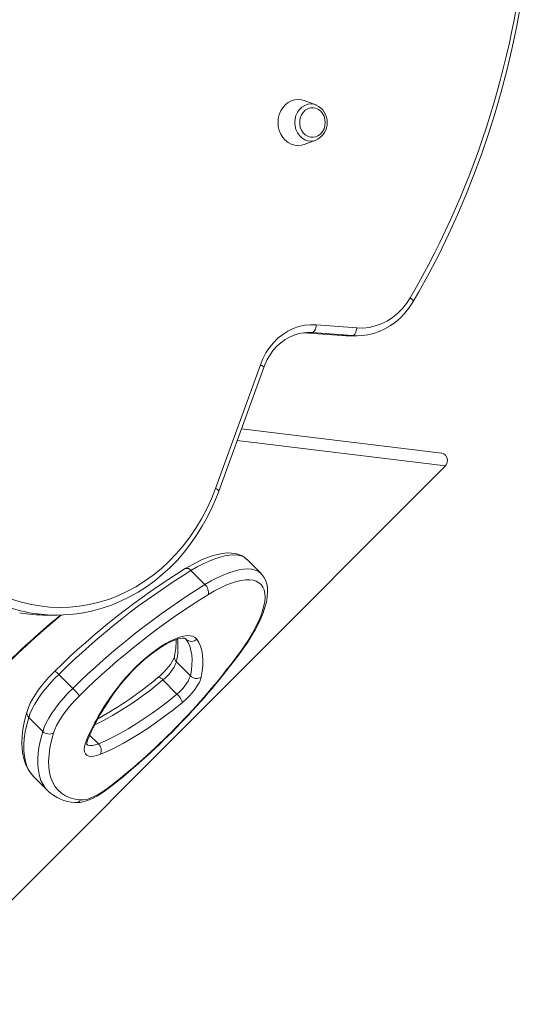
# Model space of a CAD drawing. Units: millimetres. Extents: x -5824 to 12130, y -4837 to 2561.
# Drawn here: x 3299 to 3566, y -2999 to -2487 of the extents above; entities that cross this region are included whole.
import ezdxf

# ---------------------------------------------------------------- set-up
doc = ezdxf.new("R2010")
doc.units = ezdxf.units.MM

msp = doc.modelspace()

# ---------------------------------------------------------------- linework, layer by layer
at = {"color": 7, "linetype": 'Continuous', "lineweight": 15}
for p, q in [((3453.53, -2531.33), (3447.48, -2529.09)), ((3453.53, -2531.33), (3453.76, -2531.42)), ((3447.48, -2551.94), (3453.53, -2549.7)), ((3453.81, -2645.67), (3474.88, -2647.29)), ((3447.28, -2649.76), (3467.07, -2651.28)), ((3451.58, -2649.67), (3449.76, -2649.6)), ((3472.65, -2651.28), (3451.58, -2649.67)), ((3472.65, -2651.28), (3467.15, -2651.28)), ((3467.15, -2651.28), (3469.45, -2651.37)), ((3475.14, -2651.37), (3472.65, -2651.28)), ((3469.45, -2651.37), (3474.95, -2651.37)), ((3401.35, -2730.69), (3424.71, -2666.44)), ((3403.11, -2732.06), (3426.47, -2667.8)), ((3519.07, -2712.44), (3414.84, -2699.79)), ((3160.71, -3079.32), (3520.99, -2719.04)), ((3425.08, -2774.98), (3417.77, -2767.67)), ((3395.91, -2780.7), (3388.6, -2773.39)), ((3313.2, -2796.59), (3318.7, -2796.59)), ((3388.31, -2828.18), (3381, -2820.87)), ((3327.11, -2834.71), (3319.8, -2827.4)), ((3381.32, -2837.6), (3374.01, -2830.29)), ((3311.54, -2857.03), (3304.23, -2849.72)), ((3306.82, -2880.62), (3314.13, -2887.93)), ((3314.2, -2888), (3314.13, -2887.93))]:
    msp.add_line(p, q, dxfattribs=at)
at = {"color": 8, "linetype": 'Continuous', "lineweight": 15}
for p, q in [((3447.29, -2649.76), (3467.15, -2651.28)), ((3451.58, -2649.67), (3448.79, -2649.67)), ((3467.15, -2651.28), (3467.07, -2651.28)), ((3520.99, -2719.04), (3412.63, -2705.88)), ((3386.12, -2809.18), (3385.73, -2808.79)), ((3386.12, -2809.18), (3385.78, -2808.77)), ((3340.43, -2863.47), (3335.88, -2858.92))]:
    msp.add_line(p, q, dxfattribs=at)
at = {"color": 7, "linetype": 'Continuous', "lineweight": 15, "flags": 128}
for points in [[(3504.19, -2633.61), (3507.13, -2628.53), (3512.52, -2618.78), (3517.67, -2608.87), (3522.58, -2598.8), (3527.26, -2588.58), (3531.69, -2578.22), (3535.87, -2567.72), (3539.8, -2557.09), (3543.48, -2546.34), (3546.9, -2535.48), (3550.06, -2524.52), (3552.97, -2513.46), (3555.6, -2502.31), (3557.98, -2491.08), (3560.08, -2479.79), (3561.92, -2468.43), (3563.49, -2457.01), (3564.78, -2445.56), (3565.71, -2435.28)], [(3447.48, -2529.09), (3446.11, -2528.7), (3444.3, -2528.51), (3442.5, -2528.7), (3440.75, -2529.24), (3439.11, -2530.12), (3437.62, -2531.32), (3436.34, -2532.8), (3435.3, -2534.51), (3434.54, -2536.41), (3434.07, -2538.43), (3433.91, -2540.51), (3434.07, -2542.6), (3434.54, -2544.62), (3435.3, -2546.51), (3436.34, -2548.23), (3437.62, -2549.71), (3439.11, -2550.91), (3440.75, -2551.79), (3442.5, -2552.33), (3444.3, -2552.51), (3446.11, -2552.33), (3447.48, -2551.94)], [(3458.45, -2540.51), (3458.3, -2538.86), (3457.84, -2537.29), (3457.1, -2535.87), (3456.11, -2534.66), (3454.92, -2533.73), (3453.58, -2533.12), (3452.16, -2532.85), (3450.73, -2532.94), (3449.34, -2533.38), (3448.07, -2534.16), (3446.98, -2535.24), (3446.11, -2536.56), (3445.5, -2538.06), (3445.19, -2539.68), (3445.19, -2541.34), (3445.5, -2542.97), (3446.11, -2544.47), (3446.98, -2545.79), (3448.07, -2546.87), (3449.34, -2547.65), (3450.73, -2548.09), (3452.16, -2548.18), (3453.58, -2547.91), (3454.92, -2547.3), (3456.11, -2546.37), (3457.1, -2545.16), (3457.84, -2543.74), (3458.3, -2542.16), (3458.45, -2540.51)], [(3454.18, -2549.43), (3454.17, -2549.43), (3453.53, -2549.7)], [(3474.88, -2647.29), (3478.12, -2647.34), (3481.35, -2647.01), (3484.54, -2646.28), (3487.64, -2645.18), (3490.62, -2643.72), (3493.46, -2641.9), (3496.12, -2639.76), (3498.57, -2637.3), (3500.79, -2634.57), (3502.74, -2631.58)], [(3475.14, -2651.34), (3477.46, -2651.27), (3480.57, -2650.85), (3483.63, -2650.13), (3486.62, -2649.11), (3489.52, -2647.78), (3492.3, -2646.17), (3494.95, -2644.28), (3497.44, -2642.13), (3499.75, -2639.74), (3501.87, -2637.12), (3503.69, -2634.44), (3504.19, -2633.61)], [(3424.71, -2666.44), (3426.03, -2663.27), (3427.63, -2660.29), (3429.48, -2657.5), (3431.58, -2654.96), (3433.88, -2652.67), (3436.39, -2650.68), (3439.05, -2648.99), (3441.85, -2647.63), (3444.76, -2646.6), (3447.75, -2645.93), (3450.77, -2645.62), (3453.81, -2645.67)], [(3453.81, -2645.67), (3453.73, -2646.45), (3453.57, -2647.2), (3453.35, -2647.89), (3453.07, -2648.5), (3452.73, -2648.99), (3452.37, -2649.36), (3451.98, -2649.59), (3451.58, -2649.67)], [(3426.47, -2667.8), (3427.02, -2666.4), (3428.28, -2663.74), (3429.76, -2661.23), (3431.44, -2658.92), (3433.31, -2656.83), (3435.36, -2654.97), (3437.55, -2653.36), (3439.86, -2652.02), (3442.28, -2650.97), (3444.79, -2650.2), (3447.35, -2649.75), (3449.76, -2649.61)], [(3474.88, -2647.29), (3474.8, -2648.07), (3474.64, -2648.82), (3474.42, -2649.51), (3474.13, -2650.11), (3473.8, -2650.61), (3473.43, -2650.98), (3473.05, -2651.2), (3472.65, -2651.28)], [(3519.06, -2712.49), (3520.11, -2712.76), (3521.07, -2713.5), (3521.75, -2714.58), (3522.05, -2715.85), (3521.94, -2717.19), (3521.43, -2718.44), (3520.99, -2719.04)], [(3294.79, -2788.06), (3299.76, -2789.65), (3304.8, -2790.91), (3309.9, -2791.81), (3315.03, -2792.38), (3320.18, -2792.59), (3325.34, -2792.45), (3330.48, -2791.96), (3335.58, -2791.12), (3340.63, -2789.93), (3345.62, -2788.4), (3350.52, -2786.54), (3355.31, -2784.35), (3359.98, -2781.83), (3364.52, -2779), (3368.9, -2775.87), (3373.12, -2772.44), (3377.16, -2768.73), (3380.99, -2764.76), (3384.62, -2760.53), (3388.03, -2756.06), (3391.2, -2751.37), (3394.13, -2746.47), (3396.8, -2741.37), (3399.21, -2736.11), (3401.35, -2730.69)], [(3332.47, -2795.39), (3332.67, -2795.36), (3337.61, -2794.32), (3342.48, -2792.98), (3347.29, -2791.33), (3352.01, -2789.38), (3356.64, -2787.14), (3361.14, -2784.61), (3365.53, -2781.8), (3369.77, -2778.71), (3373.85, -2775.37), (3377.77, -2771.77), (3381.52, -2767.93), (3385.07, -2763.85), (3388.43, -2759.56), (3391.57, -2755.07), (3394.5, -2750.38), (3397.19, -2745.52), (3399.65, -2740.49), (3401.87, -2735.31), (3403.11, -2732.06)], [(3417.73, -2767.68), (3416.81, -2766.82), (3415.28, -2765.82), (3413.6, -2765.07), (3411.74, -2764.56), (3409.69, -2764.29), (3407.45, -2764.27), (3405, -2764.52), (3402.37, -2765.04), (3399.61, -2765.81), (3396.74, -2766.84), (3393.79, -2768.09), (3390.76, -2769.56), (3387.66, -2771.23), (3385.66, -2772.41)], [(3414.18, -2815.8), (3416.51, -2812.48), (3418.64, -2809.22), (3420.56, -2806.02), (3422.25, -2802.92), (3423.7, -2799.92), (3424.91, -2797.05), (3425.87, -2794.33), (3426.56, -2791.78), (3426.99, -2789.4), (3427.16, -2787.22), (3427.06, -2785.26), (3426.69, -2783.51), (3426.05, -2782), (3425.16, -2780.73), (3424.01, -2779.71), (3422.61, -2778.96), (3420.98, -2778.46), (3419.11, -2778.23), (3417.03, -2778.27), (3414.75, -2778.58), (3412.28, -2779.15), (3409.63, -2779.98), (3406.83, -2781.07), (3403.9, -2782.41), (3400.84, -2783.99), (3397.68, -2785.8)], [(3414.76, -2815.49), (3415.97, -2813.8), (3418.15, -2810.59), (3420.15, -2807.42), (3421.96, -2804.3), (3423.58, -2801.24), (3424.98, -2798.25), (3426.17, -2795.34), (3427.13, -2792.52), (3427.85, -2789.78), (3428.32, -2787.15), (3428.5, -2784.61), (3428.38, -2782.22), (3428.02, -2780.25), (3427.42, -2778.48), (3426.6, -2776.9), (3425.46, -2775.38), (3425.01, -2774.97)], [(3350.31, -2834.37), (3352.42, -2831.67), (3354.7, -2828.97), (3357.12, -2826.32), (3359.65, -2823.74), (3362.27, -2821.27), (3364.95, -2818.92), (3367.65, -2816.72), (3370.35, -2814.71), (3373.01, -2812.89), (3375.6, -2811.31), (3378.1, -2809.96), (3380.48, -2808.87), (3382.71, -2808.05), (3384.76, -2807.5), (3386.61, -2807.24), (3388.24, -2807.27), (3389.64, -2807.59), (3390.78, -2808.19), (3391.65, -2809.06)], [(3350.85, -2834.11), (3351.79, -2832.89), (3353.67, -2830.55), (3355.69, -2828.23), (3357.82, -2825.94), (3360.04, -2823.7), (3362.33, -2821.55), (3364.65, -2819.5), (3366.99, -2817.58), (3369.32, -2815.81), (3371.6, -2814.2), (3373.82, -2812.78), (3375.94, -2811.56), (3377.93, -2810.54), (3379.76, -2809.74), (3381.4, -2809.16), (3382.81, -2808.78), (3383.96, -2808.6), (3384.83, -2808.57), (3385.4, -2808.63), (3385.69, -2808.72), (3385.76, -2808.76), (3385.76, -2808.76)], [(3388.31, -2828.18), (3388.82, -2825.18), (3389.11, -2822.34), (3389.17, -2819.67), (3389.01, -2817.19), (3388.62, -2814.89), (3388.01, -2812.78), (3387.17, -2810.88), (3386.12, -2809.18)], [(3391.65, -2809.06), (3392.75, -2810.83), (3393.61, -2812.8), (3394.25, -2814.98), (3394.65, -2817.37), (3394.82, -2819.95), (3394.75, -2822.71), (3394.46, -2825.65), (3393.92, -2828.77)], [(3380.04, -2818), (3379.96, -2818.31), (3379.73, -2818.97), (3379.32, -2819.86), (3378.71, -2820.95), (3377.9, -2822.19), (3376.91, -2823.52), (3375.75, -2824.91), (3374.47, -2826.29), (3373.11, -2827.61), (3371.79, -2828.78), (3371.63, -2828.91)], [(3317.85, -2825.63), (3316.72, -2826.74), (3314.65, -2828.91), (3312.68, -2831.13), (3310.83, -2833.39), (3309.12, -2835.67), (3307.58, -2837.94), (3306.21, -2840.19), (3305.03, -2842.41), (3304.05, -2844.59), (3303.31, -2846.7)], [(3319.8, -2827.4), (3317.32, -2829.9), (3314.97, -2832.47), (3312.76, -2835.09), (3310.74, -2837.71), (3308.93, -2840.31), (3307.35, -2842.84), (3306.03, -2845.28), (3304.99, -2847.58), (3304.23, -2849.72)], [(3393.92, -2828.77), (3393.51, -2830.16), (3392.81, -2831.72), (3391.84, -2833.41), (3390.62, -2835.17), (3389.2, -2836.96), (3387.62, -2838.72), (3385.91, -2840.41), (3384.14, -2841.96)], [(3311.54, -2857.03), (3312.3, -2854.89), (3313.34, -2852.59), (3314.66, -2850.15), (3316.24, -2847.62), (3318.05, -2845.02), (3320.07, -2842.4), (3322.28, -2839.78), (3324.63, -2837.2), (3327.11, -2834.71)], [(3330.6, -2838.47), (3328.45, -2840.63), (3326.41, -2842.86), (3324.5, -2845.13), (3322.75, -2847.4), (3321.18, -2849.66), (3319.81, -2851.85), (3318.67, -2853.96), (3317.76, -2855.96), (3317.11, -2857.81)], [(3340.43, -2863.47), (3344.14, -2861.87), (3347.97, -2860.02), (3351.91, -2857.94), (3355.94, -2855.64), (3360.06, -2853.12), (3364.25, -2850.39), (3368.48, -2847.46), (3372.75, -2844.34), (3377.03, -2841.05), (3381.32, -2837.6)], [(3384.14, -2841.96), (3379.67, -2845.56), (3375.2, -2848.99), (3370.75, -2852.24), (3366.34, -2855.29), (3361.97, -2858.14), (3357.68, -2860.77), (3353.47, -2863.17), (3349.36, -2865.34), (3345.37, -2867.26), (3341.51, -2868.93)], [(3303.31, -2846.7), (3302.74, -2848.71), (3301.83, -2852.47), (3301.16, -2856.09), (3300.75, -2859.58), (3300.59, -2862.91), (3300.71, -2866.08), (3301.09, -2869.06), (3301.75, -2871.85), (3302.67, -2874.41), (3303.84, -2876.74), (3305.24, -2878.82), (3306.84, -2880.64)], [(3317.11, -2857.81), (3316.04, -2861.8), (3315.25, -2865.6), (3314.76, -2869.18), (3314.56, -2872.55), (3314.66, -2875.69), (3315.04, -2878.59), (3315.72, -2881.24), (3316.69, -2883.63), (3317.94, -2885.76), (3319.48, -2887.62), (3321.29, -2889.2), (3323.38, -2890.5), (3325.73, -2891.51), (3328.34, -2892.24), (3331.2, -2892.67)], [(3334.44, -2863.91), (3334.45, -2863.92), (3334.42, -2863.65), (3334.46, -2863.09), (3334.63, -2862.27), (3334.95, -2861.19), (3335.23, -2860.47)], [(3341.51, -2868.93), (3339.7, -2869.57), (3338.06, -2869.94), (3336.63, -2870.04), (3335.42, -2869.86), (3334.44, -2869.4), (3333.72, -2868.68), (3333.27, -2867.71), (3333.08, -2866.5), (3333.18, -2865.06), (3333.55, -2863.43), (3334.18, -2861.62)], [(3328.15, -2893.99), (3329.22, -2894.04), (3331.02, -2893.9), (3332.99, -2893.49), (3335.12, -2892.79), (3337.33, -2891.84), (3339.59, -2890.68), (3341.86, -2889.32), (3344.15, -2887.78), (3346.31, -2886.19), (3347, -2885.66)], [(3331.2, -2892.67), (3332.64, -2892.66), (3334.3, -2892.36), (3336.15, -2891.79), (3338.15, -2890.94), (3340.29, -2889.84), (3342.53, -2888.5), (3344.83, -2886.94), (3347.17, -2885.18)]]:
    msp.add_lwpolyline(points, dxfattribs=at)
at = {"color": 8, "linetype": 'Continuous', "lineweight": 15, "flags": 128}
for points in [[(3442.62, -2540.51), (3442.78, -2538.63), (3443.26, -2536.82), (3444.03, -2535.16), (3445.07, -2533.69), (3446.34, -2532.49), (3447.78, -2531.6), (3449.35, -2531.05), (3450.98, -2530.87), (3452.61, -2531.05), (3453.53, -2531.33)], [(3453.53, -2549.7), (3452.61, -2549.98), (3450.98, -2550.16), (3449.35, -2549.98), (3447.78, -2549.43), (3446.34, -2548.54), (3445.07, -2547.34), (3444.03, -2545.87), (3443.26, -2544.21), (3442.78, -2542.4), (3442.62, -2540.51)], [(3502.74, -2631.58), (3503.27, -2632.02), (3503.69, -2632.44), (3504, -2632.83), (3504.19, -2633.17), (3504.24, -2633.45), (3504.19, -2633.61)], [(3424.71, -2666.44), (3425.3, -2666.74), (3425.78, -2667.03), (3426.15, -2667.3), (3426.39, -2667.53), (3426.48, -2667.72), (3426.47, -2667.8)], [(3403.11, -2732.06), (3403.12, -2731.98), (3403.02, -2731.79), (3402.79, -2731.55), (3402.42, -2731.28), (3401.93, -2730.99), (3401.35, -2730.69)], [(3417.77, -2767.67), (3417.52, -2767.44), (3416.23, -2766.5), (3414.69, -2765.82), (3412.92, -2765.41), (3410.92, -2765.26), (3408.72, -2765.38), (3406.31, -2765.76), (3403.72, -2766.4), (3400.97, -2767.31), (3398.06, -2768.47), (3395.02, -2769.87), (3391.86, -2771.51), (3388.6, -2773.39)], [(3395.91, -2780.7), (3399.17, -2778.82), (3402.33, -2777.18), (3405.37, -2775.77), (3408.28, -2774.62), (3411.03, -2773.71), (3413.62, -2773.07), (3416.03, -2772.69), (3418.23, -2772.57), (3420.23, -2772.72), (3422, -2773.13), (3423.54, -2773.81), (3424.83, -2774.75), (3425.05, -2774.95)], [(3414.76, -2815.49), (3414.53, -2815.69), (3414.18, -2815.8)], [(3350.31, -2834.37), (3350.64, -2834.28), (3350.85, -2834.11)], [(3304.23, -2849.72), (3303.19, -2853.58), (3302.41, -2857.27), (3301.89, -2860.78), (3301.63, -2864.08), (3301.64, -2867.18), (3301.92, -2870.07), (3302.46, -2872.73), (3303.26, -2875.16), (3304.33, -2877.36), (3305.65, -2879.31), (3306.82, -2880.62)], [(3314.13, -2887.93), (3312.96, -2886.62), (3311.64, -2884.66), (3310.57, -2882.47), (3309.77, -2880.04), (3309.23, -2877.37), (3308.95, -2874.49), (3308.94, -2871.39), (3309.19, -2868.09), (3309.71, -2864.58), (3310.5, -2860.89), (3311.54, -2857.03)], [(3334.22, -2863.59), (3335.01, -2864.11), (3336.05, -2864.37), (3337.31, -2864.34), (3338.78, -2864.04), (3340.43, -2863.47)], [(3347.17, -2885.18), (3347.12, -2885.48), (3347, -2885.66)]]:
    msp.add_lwpolyline(points, dxfattribs=at)
at = {"color": 7, "linetype": 'Continuous', "lineweight": 15}
for centre, radius, start, end in [((3104.03, -2400.17), 461, 329.8689, 355.6717), ((3449.88, -2540.19), 9.58, 358.0417, 66.0562), ((3449.83, -2540.8), 9.63, 296.9969, 1.6764), ((3589.13, -3101.45), 386.87, 121.7323, 134.5245), ((3595.35, -3107.57), 392.97, 121.7448, 134.5245), ((3602.66, -3114.87), 392.97, 121.7448, 134.5245), ((3392.17, -2784.86), 5.59, 350.25, 48.0776), ((3599.28, -3111.64), 383.16, 121.7448, 134.5245), ((3560.87, -3090.5), 379.29, 129.1826, 143.7378), ((3313.21, -2717.58), 79.01, 259.9957, 269.9932), ((3318.7, -2717.64), 78.95, 260.4844, 279.9201), ((3347.91, -2810.71), 32.95, 347.2029, 2.3426), ((3388.83, -2806.28), 3.97, 226.9407, 315.4368), ((3118.18, -2596.87), 368.45, 308.3914, 323.6039), ((3121.28, -2599.96), 363.84, 308.3792, 323.613), ((3361.77, -2813.92), 20.45, 306.7742, 340.1179), ((3247.99, -2682.02), 191.99, 298.6749, 310.0893), ((3369.08, -2821.23), 20.45, 306.7736, 340.1185), ((3391.48, -2824.95), 4.53, 225.4342, 302.6102), ((3289.45, -2873.18), 53.84, 40.1557, 45.616), ((3451.19, -2912.45), 127.57, 142.2599, 156.5195), ((3449.74, -2910.52), 124.97, 142.3092, 156.3949), ((3374.65, -2845.01), 9.98, 17.832, 47.9899), ((3314.84, -2853.75), 4.65, 224.7757, 299.2232), ((3337.08, -2866.97), 4.84, 336.0158, 46.2011), ((3329.51, -2871.62), 22.41, 227.0161, 266.5396)]:
    msp.add_arc(centre, radius, start, end, dxfattribs=at)
at = {"color": 8, "linetype": 'Continuous', "lineweight": 15}
for centre, radius, start, end in [((3386.46, -2774.9), 2.62, 35.2552, 107.9058), ((3319.49, -2714.1), 82.57, 238.9512, 260.3479), ((3564.16, -3093.68), 384.11, 129.3286, 143.7337), ((3347.88, -2813.29), 33.98, 347.1129, 7.1831), ((3383.17, -2818.55), 3.18, 170.306, 226.9647), ((3309.84, -2836.39), 13.42, 42.0661, 53.3413), ((3258.78, -2694.57), 178.04, 296.5271, 310.334), ((3371.44, -2831.96), 3.06, 33.0219, 86.4757), ((3306.27, -2847.44), 3.05, 165.9609, 228.2011), ((3333.08, -2859.57), 2.34, 298.2326, 337.0739), ((3328.44, -2890.5), 3.51, 265.3114, 321.7494)]:
    msp.add_arc(centre, radius, start, end, dxfattribs=at)

doc.saveas('drawing.dxf')
